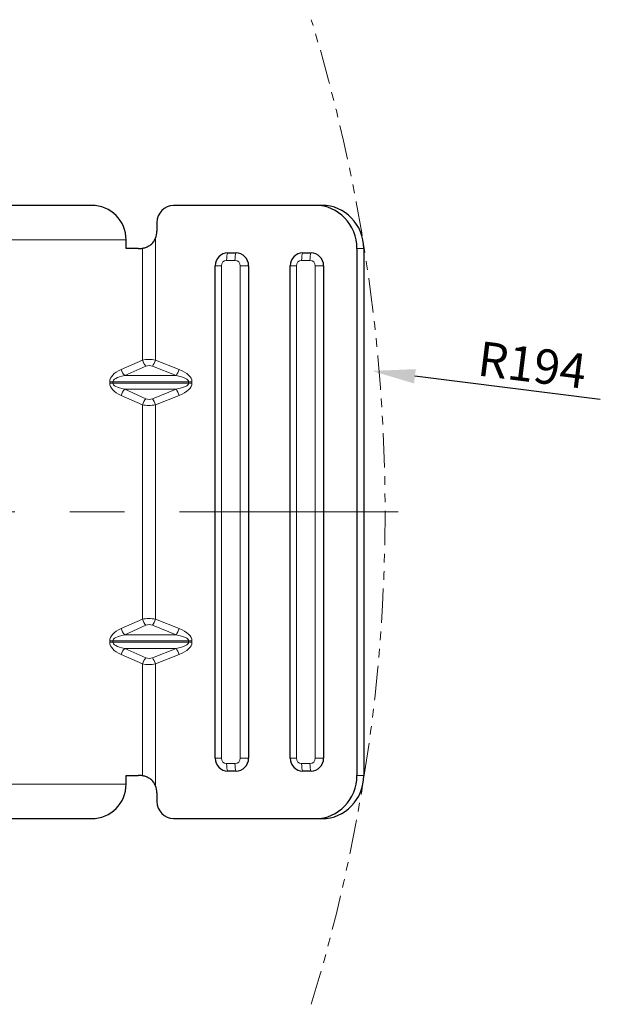
# Model space of a CAD drawing. Units: millimetres. Extents: x 235 to 3595, y 109 to 703.
# Drawn here: x 1500 to 1567, y 486 to 600 of the extents above; entities that cross this region are included whole.
import ezdxf

# ---------------------------------------------------------------- set-up
doc = ezdxf.new("R2010")
doc.units = ezdxf.units.MM
for name, pattern in [('ACISOTGB', [9, 4, -1, 1, -1, 1, -1]), ('CENTER', [50.8, 31.75, -6.35, 6.35, -6.35]), ('PHANTOM2', [31.75, 15.875, -3.175, 3.175, -3.175, 3.175, -3.175])]:
    doc.linetypes.add(name, pattern=pattern)
doc.layers.get('0').update_dxf_attribs({"color": 3})
for name, color, linetype, lineweight in [('1.외형선', 3, 'Continuous', 25), ('2.외형선얇음', 5, 'Continuous', 9), ('3.중심선', 1, 'CENTER', 9), ('5.가상선', 4, 'PHANTOM2', 9)]:
    doc.layers.add(name, color=color, linetype=linetype, lineweight=lineweight)
doc.styles.add('GDD', font='romans.shx', dxfattribs={"oblique": 15, "bigfont": 'whgtxt.shx'})
doc.dimstyles.new('GDOK-2X$4', dxfattribs={"dimscale": 2, "dimtxt": 2, "dimasz": 2.5, "dimexe": 1, "dimexo": 1, "dimgap": 0.5, "dimtad": 1, "dimdsep": 46, "dimtxsty": 'GDD', "dimcen": 0, "dimclrd": 1, "dimclre": 1, "dimclrt": 4, "dimazin": 2, "dimtfac": 0.5, "dimtofl": 0, "dimtmove": 0, "dimatfit": 3, "dimfxl": 0, "dimfrac": 2, "dimtolj": 1, "dimarcsym": 0})

# ---------------------------------------------------------------- blocks, each defined once
blk = doc.blocks.new('*D279')
at = {"color": 1, "lineweight": -2}
blk.add_line((1567.47, 556.01), (1546, 558.7), dxfattribs=at)
at = {"color": 1}
blk.add_solid([(1546.1, 559.53), (1545.9, 557.87), (1541.04, 559.32)], dxfattribs=at)
at = {"layer": 'Defpoints', "color": 0}
for p in [(1348.23, 583.5), (1541.04, 559.32)]:
    blk.add_point(p, dxfattribs=at)
at = {"color": 4, "insert": (1559.59, 560.02), "char_height": 4, "attachment_point": 5, "rotation": 352.8531, "style": 'GDD'}
blk.add_mtext('\\A1;R194', dxfattribs=at)

msp = doc.modelspace()

# ---------------------------------------------------------------- linework, layer by layer
at = {"layer": '1.외형선'}
for p, q in [((1508.565, 578.487), (1483.116, 578.487)), ((1534.462, 578.487), (1518.056, 578.487)), ((1535.248, 578.487), (1534.462, 578.487)), ((1516.125, 576.487), (1516.125, 575.487)), ((1512.558, 573.487), (1512.558, 574.487)), ((1513.933, 573.487), (1512.558, 573.487)), ((1539.288, 573.487), (1539.288, 512.487)), ((1540.073, 573.487), (1540.073, 512.487)), ((1524.329, 572.987), (1525.294, 572.987)), ((1533.015, 572.987), (1533.98, 572.987)), ((1522.881, 514.487), (1522.881, 571.487)), ((1526.742, 571.487), (1526.742, 514.487)), ((1531.567, 514.487), (1531.567, 571.487)), ((1535.427, 571.487), (1535.427, 514.487)), ((1512.558, 512.487), (1513.933, 512.487)), ((1512.558, 511.487), (1512.558, 512.487)), ((1525.294, 512.987), (1524.329, 512.987)), ((1533.98, 512.987), (1533.015, 512.987)), ((1516.125, 510.487), (1516.125, 509.487)), ((1483.116, 507.487), (1508.565, 507.487)), ((1518.056, 507.487), (1534.462, 507.487)), ((1534.462, 507.487), (1535.248, 507.487))]:
    msp.add_line(p, q, dxfattribs=at)
for centre, major_axis, ratio, start_param, end_param in [((1508.565, 574.487), (0, 4), 0.9981486, 4.712389, 6.2831853), ((1518.056, 576.487), (0, 2), 0.9650932, 0, 1.5707963), ((1534.462, 573.487), (0, 5), 0.9650932, 4.712389, 6.2831853), ((1535.248, 573.487), (0, 5), 0.9650932, 4.712389, 6.2831853), ((1514.195, 575.487), (0, 2), 0.9650932, 4.2951556, 4.712389), ((1513.933, 575.487), (2.454, 0), 0.814996, 4.712389, 4.9210057), ((1524.329, 571.487), (0, 1.5), 0.9650932, 0, 1.5707963), ((1525.294, 571.487), (0, 1.5), 0.9650932, 4.712389, 6.2831853), ((1533.015, 571.487), (0, 1.5), 0.9650932, 0, 1.5707963), ((1533.98, 571.487), (0, 1.5), 0.9650932, 4.712389, 6.2831853), ((1524.329, 514.487), (0, -1.5), 0.9650932, 4.712389, 6.2831853), ((1525.294, 514.487), (0, -1.5), 0.9650932, 0, 1.5707963), ((1533.015, 514.487), (0, -1.5), 0.9650932, 4.712389, 6.2831853), ((1533.98, 514.487), (0, -1.5), 0.9650932, 0, 1.5707963), ((1513.933, 510.487), (2.454, 0), 0.814996, 1.3621796, 1.5707963), ((1534.462, 512.487), (0, -5), 0.9650932, 0, 1.5707963), ((1535.248, 512.487), (0, -5), 0.9650932, 0, 1.5707963), ((1508.565, 511.487), (0, 4), 0.9981486, 3.1415927, 4.712389), ((1514.195, 510.487), (0, 2), 0.9650932, 4.712389, 5.1296224), ((1518.056, 509.487), (0, -2), 0.9650932, 4.712389, 6.2831853)]:
    msp.add_ellipse(centre, major_axis=major_axis, ratio=ratio, start_param=start_param, end_param=end_param, dxfattribs=at)
for points, knots in [([(1514.442, 573.53), (1514.467, 573.535), (1514.492, 573.539), (1514.637, 573.569), (1514.773, 573.606), (1515.041, 573.713), (1515.173, 573.783), (1515.416, 573.946), (1515.536, 574.051), (1515.746, 574.288), (1515.836, 574.422), (1515.926, 574.601), (1515.944, 574.639), (1515.96, 574.677)], [-1.13766127, -1.13766127, -1.13766127, -1.13766127, -1.12899757, -1.12899757, -1.08766818, -1.08766818, -1.04633879, -1.04633879, -0.99963016, -0.99963016, -0.95292152, -0.95292152, -0.94091862, -0.94091862, -0.94091862, -0.94091862]), ([(1515.96, 511.297), (1515.944, 511.335), (1515.926, 511.373), (1515.836, 511.552), (1515.746, 511.686), (1515.536, 511.923), (1515.416, 512.028), (1515.173, 512.191), (1515.041, 512.261), (1514.773, 512.368), (1514.637, 512.405), (1514.492, 512.435), (1514.467, 512.439), (1514.442, 512.444)], [-0.7780899, -0.7780899, -0.7780899, -0.7780899, -0.76608699, -0.76608699, -0.71937835, -0.71937835, -0.67266972, -0.67266972, -0.63134033, -0.63134033, -0.59001095, -0.59001095, -0.58134724, -0.58134724, -0.58134724, -0.58134724])]:
    msp.add_open_spline(points, degree=3, knots=knots, dxfattribs=at)
at = {"layer": '2.외형선얇음'}
for p, q in [((1515.96, 574.677), (1515.96, 560.574)), ((1485.105, 574.487), (1512.558, 574.487)), ((1514.442, 573.53), (1514.442, 560.574)), ((1539.288, 573.487), (1540.073, 573.487)), ((1522.881, 571.487), (1523.586, 571.487)), ((1523.586, 514.487), (1523.586, 571.487)), ((1524.198, 572.121), (1525.163, 572.121)), ((1525.775, 571.487), (1526.742, 571.487)), ((1525.775, 571.487), (1525.775, 514.487)), ((1531.567, 571.487), (1532.272, 571.487)), ((1532.272, 514.487), (1532.272, 571.487)), ((1532.884, 572.121), (1533.849, 572.121)), ((1534.461, 571.487), (1535.427, 571.487)), ((1534.461, 571.487), (1534.461, 514.487)), ((1514.442, 560.574), (1511.978, 559.487)), ((1512.385, 558.78), (1514.849, 559.867)), ((1515.608, 559.867), (1518.349, 558.78)), ((1518.701, 559.487), (1515.96, 560.574)), ((1518.349, 558.78), (1512.385, 558.78)), ((1511.02, 558.073), (1510.65, 558.073)), ((1510.65, 558.073), (1510.65, 557.901)), ((1511.02, 557.901), (1510.65, 557.901)), ((1511.02, 557.901), (1511.02, 558.073)), ((1511.02, 558.073), (1519.789, 558.073)), ((1519.789, 557.901), (1511.02, 557.901)), ((1520.178, 558.073), (1519.789, 558.073)), ((1519.789, 558.073), (1519.789, 557.901)), ((1520.178, 557.901), (1519.789, 557.901)), ((1520.178, 557.901), (1520.178, 558.073)), ((1511.978, 556.487), (1514.442, 555.4)), ((1514.849, 556.107), (1512.385, 557.194)), ((1512.385, 557.194), (1518.349, 557.194)), ((1518.349, 557.194), (1515.608, 556.107)), ((1515.96, 555.4), (1518.701, 556.487)), ((1514.442, 555.4), (1514.442, 530.574)), ((1515.96, 555.4), (1515.96, 530.574)), ((1514.442, 530.574), (1511.978, 529.487)), ((1518.701, 529.487), (1515.96, 530.574)), ((1512.385, 528.78), (1514.849, 529.867)), ((1515.608, 529.867), (1518.349, 528.78)), ((1511.02, 528.073), (1510.65, 528.073)), ((1510.65, 528.073), (1510.65, 527.901)), ((1511.02, 527.901), (1510.65, 527.901)), ((1511.02, 527.901), (1511.02, 528.073)), ((1511.02, 528.073), (1519.789, 528.073)), ((1519.789, 527.901), (1511.02, 527.901)), ((1518.349, 528.78), (1512.385, 528.78)), ((1520.178, 528.073), (1519.789, 528.073)), ((1519.789, 528.073), (1519.789, 527.901)), ((1520.178, 527.901), (1519.789, 527.901)), ((1520.178, 527.901), (1520.178, 528.073)), ((1514.849, 526.107), (1512.385, 527.194)), ((1512.385, 527.194), (1518.349, 527.194)), ((1518.349, 527.194), (1515.608, 526.107)), ((1511.978, 526.487), (1514.442, 525.4)), ((1515.96, 525.4), (1518.701, 526.487)), ((1514.442, 525.4), (1514.442, 512.444)), ((1515.96, 525.4), (1515.96, 511.297)), ((1522.881, 514.487), (1523.586, 514.487)), ((1525.775, 514.487), (1526.742, 514.487)), ((1531.567, 514.487), (1532.272, 514.487)), ((1534.461, 514.487), (1535.427, 514.487)), ((1525.163, 513.853), (1524.198, 513.853)), ((1533.849, 513.853), (1532.884, 513.853)), ((1540.073, 512.487), (1539.288, 512.487)), ((1512.558, 511.487), (1485.105, 511.487))]:
    msp.add_line(p, q, dxfattribs=at)
for centre, major_axis, ratio, start_param, end_param in [((1524.46, 572.121), (0, -1), 0.2619067, 3.6651914, 4.712389), ((1525.425, 572.121), (0, -1), 0.2619067, 3.6651914, 4.712389), ((1533.146, 572.121), (0, -1), 0.2619067, 3.6651914, 4.712389), ((1534.111, 572.121), (0, -1), 0.2619067, 3.6651914, 4.712389), ((1524.198, 571.487), (0, 0.634), 0.9650932, 0, 1.5707963), ((1525.163, 571.487), (0, 0.634), 0.9650932, 4.712389, 6.2831853), ((1532.884, 571.487), (0, 0.634), 0.9650932, 0, 1.5707963), ((1533.849, 571.487), (0, 0.634), 0.9650932, 4.712389, 6.2831853), ((1515.436, 559.65), (-1.998, 0.168), 0.4932807, 4.4889513, 5.2743494), ((1514.939, 560.574), (-0.404, 0.915), 0.4643855, 1.368763, 2.2276488), ((1515.346, 558.943), (0.751, -0.751), 0.8798091, 2.0273463, 2.8127445), ((1515.698, 560.574), (0.369, 0.93), 0.2446074, 3.9501937, 4.8090794), ((1515.184, 558.073), (-4.534, 0), 0.4410727, 5.4977871, 6.2831853), ((1515.681, 558.073), (-4.662, 0), 0.2145115, 5.4977871, 6.2831853), ((1512.475, 559.487), (-0.404, 0.915), 0.4643855, 1.368763, 2.2276488), ((1518.439, 559.487), (-0.369, -0.93), 0.2446074, 0.808601, 1.6674868), ((1514.872, 558.073), (4.916, 0), 0.2033982, 0, 0.7853982), ((1515.134, 558.073), (5.044, 0), 0.3965248, 0, 0.7853982), ((1515.184, 557.901), (-4.534, 0), 0.4410727, 0, 0.7853982), ((1515.681, 557.901), (-4.662, 0), 0.2145115, 0, 0.7853982), ((1514.872, 557.901), (4.916, 0), 0.2033982, 5.4977871, 6.2831853), ((1515.134, 557.901), (5.044, 0), 0.3965248, 5.4977871, 6.2831853), ((1512.475, 556.487), (-0.404, -0.915), 0.4643855, 4.0555365, 4.9144223), ((1518.439, 556.487), (-0.369, 0.93), 0.2446074, 4.6156985, 5.4745843), ((1514.939, 555.4), (0.404, 0.915), 0.4643855, 0.9139438, 1.7728296), ((1515.436, 556.324), (1.998, 0.168), 0.4932807, 4.1504285, 4.9358267), ((1515.346, 557.031), (-0.751, -0.751), 0.8798091, 0.3288482, 1.1142464), ((1515.698, 555.4), (-0.369, 0.93), 0.2446074, 4.6156985, 5.4745843), ((1515.436, 529.65), (-1.998, 0.168), 0.4932807, 4.4889513, 5.2743494), ((1514.939, 530.574), (-0.404, 0.915), 0.4643855, 1.368763, 2.2276488), ((1515.698, 530.574), (0.369, 0.93), 0.2446074, 3.9501937, 4.8090794), ((1515.184, 528.073), (-4.534, 0), 0.4410727, 5.4977871, 6.2831853), ((1512.475, 529.487), (-0.404, 0.915), 0.4643855, 1.368763, 2.2276488), ((1515.346, 528.943), (0.751, -0.751), 0.8798091, 2.0273463, 2.8127445), ((1518.439, 529.487), (-0.369, -0.93), 0.2446074, 0.808601, 1.6674868), ((1515.134, 528.073), (5.044, 0), 0.3965248, 0, 0.7853982), ((1515.184, 527.901), (-4.534, 0), 0.4410727, 0, 0.7853982), ((1515.681, 528.073), (-4.662, 0), 0.2145115, 5.4977871, 6.2831853), ((1515.681, 527.901), (-4.662, 0), 0.2145115, 0, 0.7853982), ((1514.872, 528.073), (4.916, 0), 0.2033982, 0, 0.7853982), ((1514.872, 527.901), (4.916, 0), 0.2033982, 5.4977871, 6.2831853), ((1515.134, 527.901), (5.044, 0), 0.3965248, 5.4977871, 6.2831853), ((1512.475, 526.487), (-0.404, -0.915), 0.4643855, 4.0555365, 4.9144223), ((1518.439, 526.487), (-0.369, 0.93), 0.2446074, 4.6156985, 5.4745843), ((1514.939, 525.4), (0.404, 0.915), 0.4643855, 0.9139438, 1.7728296), ((1515.346, 527.031), (-0.751, -0.751), 0.8798091, 0.3288482, 1.1142464), ((1515.698, 525.4), (-0.369, 0.93), 0.2446074, 4.6156985, 5.4745843), ((1515.436, 526.324), (1.998, 0.168), 0.4932807, 4.1504285, 4.9358267), ((1524.198, 514.487), (0, -0.634), 0.9650932, 4.712389, 6.2831853), ((1525.163, 514.487), (0, -0.634), 0.9650932, 0, 1.5707963), ((1532.884, 514.487), (0, -0.634), 0.9650932, 4.712389, 6.2831853), ((1533.849, 514.487), (0, -0.634), 0.9650932, 0, 1.5707963), ((1524.46, 513.853), (0, -1), 0.2619067, 4.712389, 5.7595865), ((1525.425, 513.853), (0, -1), 0.2619067, 4.712389, 5.7595865), ((1533.146, 513.853), (0, -1), 0.2619067, 4.712389, 5.7595865), ((1534.111, 513.853), (0, -1), 0.2619067, 4.712389, 5.7595865)]:
    msp.add_ellipse(centre, major_axis=major_axis, ratio=ratio, start_param=start_param, end_param=end_param, dxfattribs=at)
at = {"layer": '3.중심선'}
msp.add_line((1264.727, 542.987), (1544.073, 542.987), dxfattribs=at)
at = {"layer": '5.가상선', "linetype": 'ACISOTGB'}
msp.add_arc((1348.227, 542.987), 194.322, 342.94274, 17.05726, dxfattribs=at)

# ---------------------------------------------------------------- dimensions: what is measured, and where the dimension line sits
dim = msp.add_radius_dim(center=(1348.227, 583.499), mpoint=(1541.039, 559.323), dimstyle='GDOK-2X$4', override={"dimdec": 0})
dim.commit()
dim.dimension.update_dxf_attribs({"geometry": '*D279', "text_midpoint": (1559.591, 560.02)})

doc.saveas('drawing.dxf')
